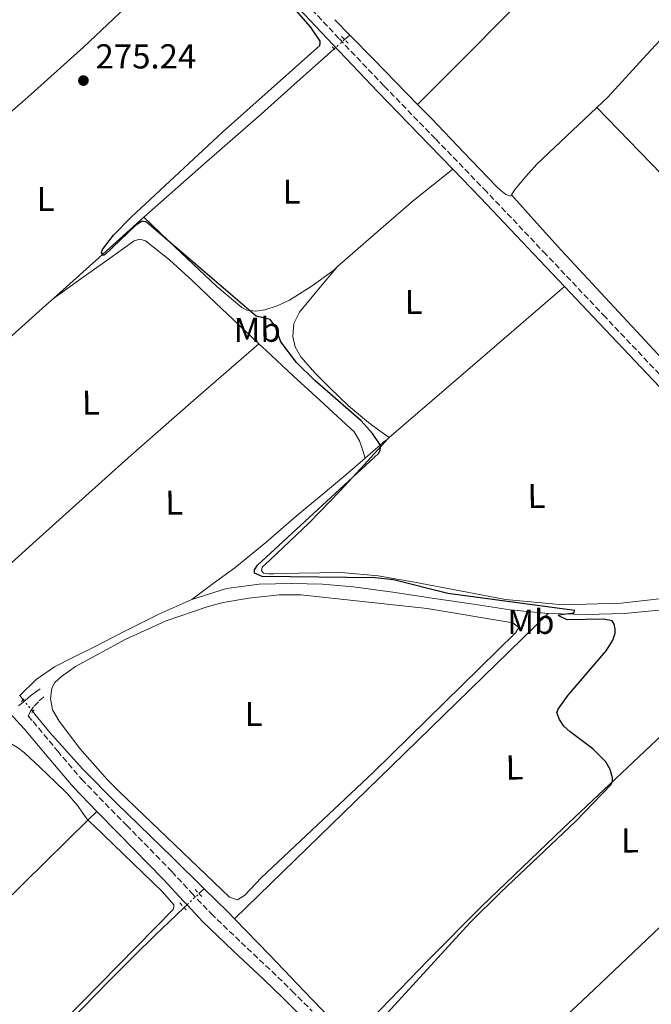
# Model space of a CAD drawing. Units: metres. Extents: x 622541 to 626034, y 4646217 to 4648589.
# Drawn here: x 622984 to 623166, y 4646939 to 4647224 of the extents above; entities that cross this region are included whole.
import ezdxf
from ezdxf.enums import TextEntityAlignment as Align

# ---------------------------------------------------------------- set-up
doc = ezdxf.new("R2010")
doc.units = ezdxf.units.M
doc.header["$MEASUREMENT"] = 0
for name, pattern in [('DGN Style 2', [1.7399219301090239, 1.043953158065414, -0.6959687720436097]), ('DGN Style 3', [2.435890702152634, 1.739921930109024, -0.6959687720436097]), ('DGN Style 5', [1.217945351076317, 0.5219765790327072, -0.6959687720436097])]:
    doc.linetypes.add(name, pattern=pattern)
for name, color, linetype, lineweight in [('Acequia de obra', 4, 'Continuous', 0), ('Acequia sin especificar', 4, 'Continuous', 0), ('Acequia sin especificar no vista', 4, 'DGN Style 5', 0), ('Camino', 7, 'DGN Style 3', 0), ('Cota de punto acotado terreno', 7, 'Continuous', 0), ('Curva de nivel directora', 30, 'Continuous', 30), ('Etiqueta de uso rústico', 92, 'Continuous', 0), ('Línea de cambio de uso (parcela vista)', 92, 'Continuous', 0), ('Margen derecho', 7, 'Continuous', 0), ('Pontón-alcantarilla (pasos de agua)', 1, 'DGN Style 2', 0), ('Punto acotado terreno (símbolo)', 7, 'Continuous', 0)]:
    doc.layers.add(name, color=color, linetype=linetype, lineweight=lineweight)
doc.styles.add('Style-Arial', font='arial.ttf')

# ---------------------------------------------------------------- blocks, each defined once
blk = doc.blocks.new('5PATER')
at = {"layer": 'Acequia de obra', "linetype": 'Continuous', "lineweight": 0}
h = blk.add_hatch(color=51, dxfattribs=at)
edge = h.paths.add_edge_path()
edge.add_ellipse((0, 0), major_axis=(-0.1095731443231308, -0.1110710700762829), ratio=0.9994222409660317, start_angle=0, end_angle=360)

msp = doc.modelspace()

# ---------------------------------------------------------------- linework, layer by layer
at = {"layer": 'Acequia sin especificar', "color": 4, "linetype": 'Continuous', "lineweight": 0, "extrusion": (0.001128310004220768, -0.001157040120247781, 0.9999986940864947), "elevation": -4399.43368767821, "flags": 128}
msp.add_lwpolyline([(623074.1135859322, 4647222.250395191), (623078.4335944647, 4647217.820392225)], dxfattribs=at)
at = {"layer": 'Acequia sin especificar', "color": 4, "linetype": 'Continuous', "lineweight": 0, "extrusion": (-0.007397200677845508, -0.006478594060951475, 0.9999516534518683), "elevation": -34441.94530700376, "flags": 128}
msp.add_lwpolyline([(623064.1230670685, 4647094.189980284), (623062.5929609842, 4647092.849952162)], dxfattribs=at)
at = {"layer": 'Acequia sin especificar', "color": 4, "linetype": 'Continuous', "lineweight": 0, "extrusion": (0.08509985215696246, 0.08157847906187873, 0.993027173302329), "elevation": 432409.7113870374, "flags": 128}
msp.add_lwpolyline([(2923577.105560351, -3640137.127765919), (2923567.092473703, -3640137.212593866), (2923549.074931781, -3640137.382249759)], dxfattribs=at)
at = {"layer": 'Acequia sin especificar', "color": 4, "linetype": 'Continuous', "lineweight": 0, "extrusion": (-0.3519043363405919, 0.3998912943610975, 0.8463157157697674), "elevation": 1639351.494356721, "flags": 128}
msp.add_lwpolyline([(-3537722.196716963, -2604056.961848542), (-3537739.920462526, -2604057.168350879), (-3537757.311191573, -2604057.374853217)], dxfattribs=at)
at = {"layer": 'Acequia sin especificar', "color": 4, "linetype": 'Continuous', "lineweight": 0, "extrusion": (0.6575971953502567, -0.7506720561179411, 0.06369766739166242), "elevation": -3078690.54232982, "flags": 128}
msp.add_lwpolyline([(3530819.855318504, 196781.4517543626), (3530825.717874378, 196780.970777615), (3530827.762033023, 196780.1992107491)], dxfattribs=at)
at = {"layer": 'Acequia sin especificar', "color": 4, "linetype": 'Continuous', "lineweight": 0, "elevation": 277.4799999999959, "flags": 128}
msp.add_lwpolyline([(622983.5300000003, 4647028.59), (622983.5999999996, 4647028.67)], dxfattribs=at)
at = {"layer": 'Acequia sin especificar', "color": 4, "linetype": 'Continuous', "lineweight": 0, "extrusion": (-0.02832445785332175, 0.03461878179222875, 0.9989991316485404), "elevation": 143506.0010665002, "flags": 128}
msp.add_lwpolyline([(-3424836.87204878, -3198886.137066863), (-3424836.87204878, -3198887.702026926)], dxfattribs=at)
at = {"layer": 'Acequia sin especificar', "color": 4, "linetype": 'Continuous', "lineweight": 0, "extrusion": (0.3440239875815625, 0.3213908305844866, 0.8822445409208803), "elevation": 1708078.197882549, "flags": 128}
msp.add_lwpolyline([(2970384.886790987, -3200281.040383615), (2970384.886790987, -3200283.398115575)], dxfattribs=at)
at = {"layer": 'Acequia sin especificar', "color": 4, "linetype": 'Continuous', "lineweight": 0, "extrusion": (0.05712681186690727, 0.04024843573945253, 0.9975553071316148), "elevation": 222901.4949506578, "flags": 128}
msp.add_lwpolyline([(3439978.289340539, -3177954.629384549), (3439968.862095959, -3177956.346579832), (3439966.101606415, -3177956.775878653)], dxfattribs=at)
at = {"layer": 'Acequia sin especificar', "color": 4, "linetype": 'Continuous', "lineweight": 0}
for points in [[(623150.6500000004, 4647198.869999999, 273.9900000000052), (623153.79, 4647201.859999999, 273.9400000000023), (623165.0800000001, 4647214.15, 273.7899999999936), (623172.7999999998, 4647222.460000001, 273.7200000000012)], [(623019.4699999997, 4647167.050000001, 275.429999999993), (623021.8899999997, 4647169.220000001, 275.4100000000035), (623037.6600000003, 4647183.08, 275.0299999999988), (623053.4400000004, 4647196.930000001, 274.6499999999942), (623063.04, 4647205.51, 274.4499999999971), (623072.6399999997, 4647214.08, 274.4499999999971), (623074.5899999999, 4647215.800000001, 274.4900000000052)], [(623098.7199999997, 4647199.74, 274.5299999999988), (623102.7199999997, 4647195.65, 274.5200000000041), (623112.1399999997, 4647185.84, 274.4799999999959), (623121.54, 4647176, 274.4499999999971), (623122.8399999999, 4647174.779999999, 274.4499999999971), (623124.2199999997, 4647173.640000001, 274.4499999999971), (623125.7000000002, 4647173.189999999, 274.4499999999971), (623125.9100000003, 4647173.52, 274.4400000000023)], [(623125.9100000003, 4647173.52, 274.4400000000023), (623126.9800000006, 4647175.17, 274.3899999999995), (623130.0300000003, 4647178.880000001, 274.320000000007), (623133.25, 4647182.470000001, 274.2599999999948), (623143.5700000003, 4647192.130000001, 274.1000000000058), (623150.6500000004, 4647198.869999999, 273.9900000000052)], [(622926.8499999996, 4647084.730000001, 276.6900000000023), (622927.5700000003, 4647084.84, 276.6900000000023), (622928.5700000003, 4647085.57, 276.6900000000023), (622940.1299999999, 4647095.980000001, 276.4100000000035), (622951.6799999997, 4647106.369999999, 276.0500000000029), (622971.4299999997, 4647123.99, 275.8500000000058), (622991.1699999999, 4647141.640000001, 275.6699999999983), (622993.3399999999, 4647143.59, 275.6499999999942)], [(623033.3899999997, 4647056.52, 276.8300000000018), (623039.6100000005, 4647061.060000001, 277.0599999999977), (623045.8399999999, 4647065.600000001, 277.2899999999936), (623054.8499999996, 4647072.939999999, 277.3300000000018), (623063.6299999999, 4647080.58, 277.1600000000035), (623070.7999999998, 4647086.560000001, 277.1000000000058), (623077.9600000001, 4647092.550000001, 277.0299999999988), (623083.5499999998, 4647097.380000001, 276.429999999993)], [(623033.3899999997, 4647056.52, 276.8300000000018), (623043.4500000002, 4647059.66, 276.7799999999988), (623052.8799999999, 4647060.960000001, 276.75), (623062.3300000001, 4647061.07, 276.7200000000012), (623071.2100000001, 4647060.880000001, 276.679999999993), (623080.0599999996, 4647060.17, 276.6499999999942), (623091.5300000003, 4647058.57, 276.4499999999971), (623102.9699999997, 4647056.91, 276.1999999999971), (623114.2400000002, 4647055.210000001, 276.1100000000006), (623125.5599999996, 4647053.52, 276.070000000007), (623136.5499999998, 4647052.430000001, 276.1100000000006)], [(622983.5999999996, 4647028.67, 277.4799999999959), (622988.3600000005, 4647033.300000001, 277.4799999999959), (622993.6600000003, 4647037.01, 277.4799999999959), (622999.1299999999, 4647039.76, 277.4400000000023), (623004.5999999996, 4647042.51, 277.3500000000058), (623014.2300000006, 4647047.369999999, 277.1199999999953), (623023.8700000001, 4647052.24, 276.9100000000035), (623033.3899999997, 4647056.52, 276.8300000000018)], [(623136.5499999998, 4647052.430000001, 276.1100000000006), (623136.5999999996, 4647052.42, 276.1100000000006), (623147.6399999997, 4647052.109999999, 276.1399999999995), (623158.5899999999, 4647052.42, 276.1100000000006), (623169.5300000003, 4647053.52, 276.070000000007), (623179.9500000002, 4647055.08, 276.070000000007)], [(622987.3300000001, 4647024.100000001, 276.929999999993), (622987.9699999997, 4647023.33, 276.9700000000012), (622992.3300000001, 4647017.99, 277.2599999999948), (623001.7000000002, 4647007.51, 277.3800000000047), (623011.5999999996, 4646997.51, 277.1300000000047), (623027.75, 4646981.850000001, 276.8399999999965), (623036.9600000001, 4646972.800000001, 276.6699999999983)], [(622993.3799999999, 4646929.58, 279.0599999999977), (623001.7999999998, 4646938.369999999, 278.9499999999971), (623009.2699999996, 4646945.939999999, 278.8899999999995), (623016.7800000003, 4646953.470000001, 278.8300000000018), (623022.7599999999, 4646959.369999999, 278.7700000000041), (623028.8099999996, 4646965.189999999, 278.6999999999971), (623031.1399999997, 4646967.369999999, 278.5500000000029)], [(623045.7300000006, 4646964.07, 276.5200000000041), (623055.9299999997, 4646953.550000001, 276.3300000000018), (623068.04, 4646940.99, 276.1000000000058), (623078.5, 4646930.109999999, 275.570000000007), (623079.5300000003, 4646929.039999999, 275.5299999999988)]]:
    msp.add_polyline3d(points, dxfattribs=at)
at = {"layer": 'Acequia sin especificar no vista', "color": 4, "linetype": 'DGN Style 5', "lineweight": 0, "extrusion": (-0.009322570214752413, -0.008211270452497647, 0.9999228293834216), "elevation": -43693.73358178583, "flags": 128}
msp.add_lwpolyline([(623053.0911547948, 4647016.344028547), (623050.0708198962, 4647013.683938867)], dxfattribs=at)
at = {"layer": 'Acequia sin especificar no vista', "color": 4, "linetype": 'DGN Style 5', "lineweight": 0, "extrusion": (0.08946501847212765, -0.1097089277748968, 0.9899292710271095), "elevation": -453810.3172557278, "flags": 128}
msp.add_lwpolyline([(3419635.834840696, 3175393.05337641), (3419635.834840696, 3175388.673696056)], dxfattribs=at)
at = {"layer": 'Acequia sin especificar no vista', "color": 4, "linetype": 'DGN Style 5', "lineweight": 0, "extrusion": (0.09496550944266963, 0.08856085882382428, 0.9915334216760829), "elevation": 470982.082456843, "flags": 128}
msp.add_lwpolyline([(2973587.097320699, -3594221.650023408), (2973587.097320699, -3594227.579863205)], dxfattribs=at)
at = {"layer": 'Camino', "color": 7, "linetype": 'DGN Style 3', "lineweight": 0}
for points in [[(623168.7399999986, 4647121.63, 275.8500000000058), (623153.1000000013, 4647138.149999999, 275.6499999999943), (623135.9200000018, 4647156.290000001, 275.5800000000019), (623118.7199999974, 4647174.440000002, 275.520000000004), (623103.8899999993, 4647189.77, 275.429999999993), (623089.0199999987, 4647205.04, 275.3300000000017), (623075.9600000007, 4647218.800000002, 275.2599999999947), (623063.0100000022, 4647232.649999999, 275.1999999999971)], [(622990.5399999988, 4647028.290000001, 277.229999999996), (622988.9999999988, 4647026.910000003, 277.2400000000054), (622987.6000000017, 4647025.470000001, 277.4199999999983), (622986.739999999, 4647024.149999999, 277.979999999996), (622985.9899999979, 4647022.77, 278.6799999999931), (622987.4499999997, 4647021.180000001, 278.7400000000052), (622994.4899999984, 4647012.710000002, 278.5500000000029), (623001.489999999, 4647004.460000002, 278.2899999999935), (623014.4699999986, 4646991.149999999, 278.2200000000011), (623027.6200000005, 4646977.760000003, 278.1000000000059), (623033.3, 4646971.590000001, 277.8999999999942), (623038.9599999995, 4646965.590000002, 277.7200000000012), (623047.6499999977, 4646957.270000001, 277.6199999999953), (623056.499999999, 4646948.950000001, 277.5899999999965), (623062.3599999996, 4646943.250000001, 277.6100000000007), (623068.219999998, 4646937.420000002, 277.6499999999942)]]:
    msp.add_polyline3d(points, dxfattribs=at)
at = {"layer": 'Curva de nivel directora', "color": 30, "linetype": 'Continuous', "lineweight": 30, "elevation": 275, "flags": 128}
msp.add_lwpolyline([(623083.7500000002, 4646930.080000001), (623113.99, 4646963.050000003), (623122.7699999998, 4646971.840000001), (623144.5099999993, 4646992.310000001), (623154.7599999999, 4647002.920000002), (623155.1599999999, 4647003.869999999), (623155.1500000008, 4647004.840000002), (623154.4299999991, 4647007.330000001), (623153.2099999986, 4647009.510000001), (623149.4400000002, 4647013.230000001), (623142.8799999999, 4647018.160000001), (623141.0899999995, 4647019.870000001), (623139.7599999994, 4647021.720000002), (623139.0699999988, 4647023.76), (623139.3799999994, 4647024.760000002), (623142.3500000001, 4647028.78), (623153.3299999993, 4647041.670000001), (623155.2299999992, 4647044.720000002), (623155.9299999988, 4647046.690000001), (623155.9099999988, 4647048.029999999), (623155.6299999993, 4647049.380000002), (623154.999999999, 4647050.300000001), (623152.5499999991, 4647050.800000001), (623142.0300000004, 4647050.550000001), (623139.5999999985, 4647051.730000001), (623139.5099999991, 4647052.060000001), (623144.0599999999, 4647052.660000001), (623144.1600000005, 4647053.26), (623107.4999999991, 4647058.190000001), (623091.739999999, 4647062.189999999), (623086.4399999992, 4647062.699999999), (623053.7599999986, 4647063.180000001), (623051.49, 4647064.090000002), (623051.49, 4647065.060000001), (623052.3700000006, 4647066.4), (623087.4000000004, 4647098.710000002), (623087.8899999999, 4647099.630000001), (623088.0300000008, 4647100.520000001), (623087.8999999987, 4647101.2), (623085.7100000005, 4647104.480000001), (623082.3499999989, 4647108.210000002), (623069.0299999993, 4647119.800000001), (623063.6600000005, 4647125.020000001), (623059.1900000002, 4647131.010000001), (623057.5400000005, 4647135.520000001), (623056.0799999988, 4647137.510000001), (623052.0300000008, 4647138.42), (623020.230000001, 4647165.630000002), (623018.9999999994, 4647165.900000002), (623017.019999999, 4647164.600000001), (623008.2799999994, 4647156.310000001), (623007.7699999998, 4647156.010000001), (623007.2600000001, 4647156.78), (623007.5399999997, 4647157.779999999), (623010.6799999999, 4647161.86), (623015.8299999998, 4647167.140000002), (623042.2400000007, 4647191.730000001), (623070.4100000008, 4647216.810000001), (623070.5599999982, 4647217.460000001), (623070.5099999991, 4647218.060000002), (623067.7199999995, 4647222.210000001), (623062.1499999994, 4647228.570000002)], dxfattribs=at)
at = {"layer": 'Línea de cambio de uso (parcela vista)', "color": 92, "linetype": 'Continuous', "lineweight": 0, "extrusion": (-0.5036320292787049, 0.5081479001892822, 0.6986705164938886), "elevation": 2047844.122551385, "flags": 128}
msp.add_lwpolyline([(-3713926.623394681, -1999450.173968332), (-3713981.847505513, -1999450.648713199), (-3714037.07916074, -1999450.970676863), (-3714080.425637086, -1999450.843841532), (-3714123.758350158, -1999450.593288611)], dxfattribs=at)
at = {"layer": 'Línea de cambio de uso (parcela vista)', "color": 92, "linetype": 'Continuous', "lineweight": 0, "extrusion": (0.1976206347992212, -0.2192443671128237, 0.955446488397362), "elevation": -895515.069726915, "flags": 128}
msp.add_lwpolyline([(3574046.894583241, 2899722.670995355), (3574096.11454356, 2899722.324526493), (3574145.329904526, 2899721.790130241), (3574196.649105099, 2899720.664187703), (3574247.956278446, 2899719.350811465)], dxfattribs=at)
at = {"layer": 'Línea de cambio de uso (parcela vista)', "color": 92, "linetype": 'Continuous', "lineweight": 0, "extrusion": (0.6433682065260257, -0.7248911734326048, 0.2461912620524677), "elevation": -2967875.064288393, "flags": 128}
msp.add_lwpolyline([(3550820.312019968, 754153.1983753506), (3550755.642878653, 754152.9290363755), (3550690.967008393, 754153.0848821742), (3550655.444973727, 754153.8803920137), (3550619.927053699, 754154.9110905562)], dxfattribs=at)
at = {"layer": 'Línea de cambio de uso (parcela vista)', "color": 92, "linetype": 'Continuous', "lineweight": 0, "extrusion": (0.5982374808945963, 0.5861050028779236, 0.5464364940726019), "elevation": 3096688.300136444, "flags": 128}
msp.add_lwpolyline([(2883287.483956104, -2020141.137924298), (2883340.949188821, -2020140.79283394), (2883394.415580458, -2020140.660312667), (2883425.729551395, -2020140.957158939), (2883457.037248393, -2020141.388670404)], dxfattribs=at)
at = {"layer": 'Línea de cambio de uso (parcela vista)', "color": 92, "linetype": 'Continuous', "lineweight": 0, "extrusion": (0.6478101376412541, -0.7545282592814178, 0.1050196720380199), "elevation": -3102697.561629398, "flags": 128}
msp.add_lwpolyline([(3499934.209297777, 327932.8817751969), (3499967.040673961, 327933.1733877722), (3500001.162785937, 327933.4549447416)], dxfattribs=at)
at = {"layer": 'Línea de cambio de uso (parcela vista)', "color": 92, "linetype": 'Continuous', "lineweight": 0, "extrusion": (-0.3218537941629489, 0.377318827659813, 0.8683551332699878), "elevation": 1553157.975959782, "flags": 128}
msp.add_lwpolyline([(-3489768.07833004, -2718891.354393313), (-3489803.898875057, -2718892.492036171), (-3489839.716505982, -2718893.471572518), (-3489864.82112931, -2718893.860003029), (-3489889.919483422, -2718894.136971697)], dxfattribs=at)
at = {"layer": 'Línea de cambio de uso (parcela vista)', "color": 92, "linetype": 'Continuous', "lineweight": 0, "extrusion": (0.6973330461126116, -0.7167472516859071, 7.315297803659739e-08), "elevation": -2896228.349067014, "flags": 128}
msp.add_lwpolyline([(3687047.924761108, 277.5318677288159), (3687111.280427784, 276.9318677288101), (3687174.63609446, 276.3218677288095)], dxfattribs=at)
at = {"layer": 'Línea de cambio de uso (parcela vista)', "color": 92, "linetype": 'Continuous', "lineweight": 0, "extrusion": (0.001937620412403006, 0.001900783522502292, 0.9999963163177844), "elevation": 10319.08982751568, "flags": 128}
msp.add_lwpolyline([(623001.5898655113, 4646981.370372399), (623004.2198799503, 4646983.950377059)], dxfattribs=at)
at = {"layer": 'Línea de cambio de uso (parcela vista)', "color": 92, "linetype": 'Continuous', "lineweight": 0, "extrusion": (-0.2047795214541498, -0.1833491061552545, 0.9614824246262011), "elevation": -979333.5132264787, "flags": 128}
msp.add_lwpolyline([(-3046467.30994885, 3426720.955821817), (-3046467.30994885, 3426722.156405008)], dxfattribs=at)
at = {"layer": 'Línea de cambio de uso (parcela vista)', "color": 92, "linetype": 'Continuous', "lineweight": 0}
for points in [[(622891.8300000001, 4647120.51, 277.570000000007), (622922.5599999996, 4647147, 277.0299999999988), (622953.2999999998, 4647173.5, 276.4900000000052), (622985.9600000001, 4647201.82, 276.3800000000047), (623002.0199999996, 4647216.289999999, 276.3699999999953), (623017.6900000004, 4647231.16, 276.1100000000006), (623029.1399999997, 4647242.390000001, 275.7799999999988), (623040.5999999996, 4647253.609999999, 275.4400000000023)], [(623075.5700000003, 4647152.800000001, 274.9799999999959), (623085.9500000002, 4647161.930000001, 274.8999999999942), (623097.5499999998, 4647171.91, 274.9900000000052), (623103.25, 4647176.449999999, 275.2599999999948), (623108.9400000004, 4647180.99, 275.6100000000006)], [(623125.9100000003, 4647173.52, 274.4400000000023), (623133.1399999997, 4647165.480000001, 274.6499999999942), (623140.3700000001, 4647157.439999999, 274.8600000000006), (623168.3799999999, 4647127.359999999, 275.3500000000058), (623196.75, 4647097.600000001, 275.6300000000047), (623209.3499999996, 4647084.07, 275.7799999999988), (623221.9699999997, 4647070.529999999, 275.8800000000047), (623224.0099999999, 4647068.939999999, 275.6399999999995), (623226.4500000002, 4647068.029999999, 275.3699999999953), (623229.0999999996, 4647067.710000001, 275.3699999999953), (623231.7599999999, 4647067.710000001, 275.3699999999953), (623239.2800000003, 4647067.99, 275.1699999999983), (623246.7999999998, 4647068.74, 274.9900000000052), (623254.04, 4647070.17, 274.820000000007), (623261.2000000002, 4647071.869999999, 274.7299999999959), (623263.5099999999, 4647072.5, 274.7299999999959), (623265.8099999996, 4647073.220000001, 274.7299999999959), (623267.9199999999, 4647074.560000001, 274.7299999999959), (623268.5599999996, 4647076.930000001, 274.2799999999988), (623269.2100000001, 4647077.66, 274.1999999999971)], [(623019.4699999997, 4647167.050000001, 275.429999999993), (623026.6100000005, 4647160.26, 275.179999999993), (623033.7400000002, 4647153.470000001, 274.9900000000052), (623040.5800000001, 4647147.08, 274.9600000000065), (623047.8200000003, 4647140.930000001, 274.9900000000052), (623049.3300000001, 4647140.15, 274.9900000000052), (623051.9199999999, 4647139.880000001, 274.9900000000052), (623054.4800000006, 4647140.289999999, 274.9900000000052), (623058.1299999999, 4647141.430000001, 274.9900000000052), (623061.6399999997, 4647143.109999999, 274.9900000000052), (623068.2599999999, 4647147.24, 274.9900000000052), (623074.4400000004, 4647151.810000001, 274.9900000000052), (623075.5700000003, 4647152.800000001, 274.9799999999959)], [(622993.3399999999, 4647143.59, 275.6499999999942), (623001.25, 4647149.24, 275.8899999999995), (623009.1600000003, 4647154.880000001, 276.1399999999995), (623012.9400000004, 4647157.57, 276.1999999999971), (623016.7199999997, 4647160.26, 276.1999999999971), (623018.3499999996, 4647160.74, 276.1999999999971), (623019.9800000006, 4647160.26, 276.1999999999971), (623026.9100000003, 4647154.720000001, 276.1999999999971), (623033.4800000006, 4647148.800000001, 276.1999999999971), (623040.2599999999, 4647142.33, 276.2400000000052), (623047.0499999998, 4647135.869999999, 276.3300000000018), (623052.8099999996, 4647130.49, 276.4499999999971)], [(623075.5700000003, 4647152.800000001, 274.9799999999959), (623070.04, 4647146.220000001, 274.9799999999959), (623064.5199999996, 4647139.65, 274.9900000000052), (623062.9000000004, 4647136.289999999, 274.9900000000052), (623062.5999999996, 4647132.609999999, 274.9900000000052), (623063.3399999999, 4647129.59, 274.9900000000052), (623064.9699999997, 4647126.720000001, 274.9900000000052), (623069.0499999998, 4647121.960000001, 275.0099999999948), (623073.3600000005, 4647117.699999999, 275.0500000000029), (623078.7699999996, 4647112.470000001, 275.0200000000041), (623084.4900000002, 4647107.65, 275.0500000000029), (623087.5099999999, 4647105.51, 275.1199999999953), (623090.5199999996, 4647103.369999999, 275.1900000000023)], [(623052.8099999996, 4647130.49, 276.4499999999971), (623054.8899999997, 4647128.539999999, 276.4900000000052), (623062.7300000006, 4647121.220000001, 276.6499999999942), (623070.4000000004, 4647114.17, 276.7200000000012), (623078.0899999999, 4647107.140000001, 276.7799999999988), (623080.3399999999, 4647104.939999999, 276.6999999999971), (623081.9299999997, 4647102.34, 276.7799999999988), (623082.7400000002, 4647099.880000001, 277.0500000000029), (623083.5499999998, 4647097.380000001, 277.3300000000018)], [(623176.25, 4647057.5, 276.3999999999942), (623157.6399999997, 4647055.430000001, 276.5200000000041), (623140.9000000004, 4647054.949999999, 276.429999999993), (623124.1699999999, 4647056.449999999, 276.3300000000018), (623111.0099999999, 4647058.949999999, 276.3000000000029), (623097.8700000001, 4647061.51, 276.2700000000041), (623087.2699999996, 4647063.33, 276.1999999999971), (623076.6200000001, 4647064.26, 276.1399999999995), (623070.4800000006, 4647064.17, 276.1000000000058), (623064.3300000001, 4647064.07, 276.070000000007), (623060.75, 4647064, 276.070000000007), (623057.1600000003, 4647063.939999999, 276.070000000007), (623055.6299999999, 4647063.92, 276.070000000007), (623054.0899999999, 4647064.07, 276.070000000007), (623053.5099999999, 4647064.850000001, 276.0099999999948), (623053.7100000001, 4647065.859999999, 275.9499999999971), (623055.8499999996, 4647067.800000001, 275.9400000000023), (623058, 4647069.76, 275.9499999999971), (623067.3099999996, 4647078.689999999, 276.0200000000041), (623076.3600000005, 4647087.869999999, 275.8800000000047), (623083.2300000006, 4647095.439999999, 275.5299999999988), (623090.0899999999, 4647103, 275.179999999993), (623090.5199999996, 4647103.369999999, 275.179999999993)], [(623046.6100000005, 4646969.619999999, 275.7599999999948), (623044.2999999998, 4646970.33, 275.7599999999948), (623012.5199999996, 4647000.77, 275.3099999999977), (623009.0199999996, 4647004.33, 275.5200000000041), (623000.9900000002, 4647013.359999999, 276.5200000000041), (622994.9500000002, 4647021.32, 276.6600000000035), (622993.0999999996, 4647024.59, 276.6699999999983), (622992.4500000002, 4647027.869999999, 276.5200000000041), (622992.8799999999, 4647030.789999999, 276.5200000000041), (622993.7400000002, 4647032.470000001, 276.5200000000041), (622995.6600000003, 4647034.199999999, 276.4700000000012), (622999.7199999997, 4647037.060000001, 276.2200000000012), (623014.2999999998, 4647045.039999999, 275.9499999999971), (623025.9800000006, 4647050.300000001, 275.9100000000035), (623037.7800000003, 4647054.350000001, 275.9199999999983), (623042.5, 4647055.57, 275.8899999999995), (623049.8799999999, 4647056.859999999, 275.7700000000041), (623058.6200000001, 4647057.83, 275.7700000000041), (623064.8899999997, 4647057.859999999, 275.7599999999948), (623101.4600000001, 4647053.859999999, 275.4600000000065), (623126.25, 4647049.710000001, 275.4600000000065), (623127.9900000002, 4647048.34, 275.4600000000065), (623127.04, 4647046.810000001, 275.4600000000065), (623085.9699999997, 4647006.560000001, 275.9799999999959), (623053.4800000006, 4646975.930000001, 275.9100000000035), (623048.6200000001, 4646970.810000001, 275.9100000000035), (623046.6100000005, 4646969.619999999, 275.7599999999948)], [(623079.5300000003, 4646929.039999999, 276.3300000000018), (623090.7100000001, 4646940.65, 275.9199999999983), (623101.9000000004, 4646952.26, 275.5), (623117.2199999997, 4646967.67, 275.1999999999971), (623140.7800000003, 4646990.199999999, 275.3999999999942), (623164.4900000002, 4647012.609999999, 275.75), (623186.3300000001, 4647033.17, 275.9799999999959), (623203.7199999997, 4647048.77, 276.1000000000058)], [(623106.0999999996, 4646901.74, 275.9499999999971), (623111.9400000004, 4646907.480000001, 275.4700000000012), (623117.7699999996, 4646913.220000001, 274.9900000000052), (623130.4500000002, 4646925.449999999, 274.5099999999948), (623149.7599999999, 4646943.550000001, 275.0899999999965), (623168.9699999997, 4646961.730000001, 275.75), (623198.0999999996, 4646990.74, 276.2599999999948), (623212.6399999997, 4647005.289999999, 276.3500000000058), (623227.4000000004, 4647019.59, 276.0099999999948), (623237.0899999999, 4647028.720000001, 275.5899999999965), (623246.7699999996, 4647037.850000001, 275.179999999993)], [(622878.7800000003, 4646922.619999999, 278.9100000000035), (622902.2800000003, 4646945.600000001, 278.8899999999995), (622930.3899999997, 4646972.279999999, 278.9499999999971), (622958.54, 4646998.91, 279.0200000000041), (622965.6600000003, 4647005.609999999, 279.0399999999936), (622972.8099999996, 4647012.289999999, 279.0800000000018), (622974.9100000003, 4647013.960000001, 279.1600000000035), (622977.2300000006, 4647015.300000001, 279.2700000000041), (622978.9199999999, 4647015.560000001, 279.320000000007), (622980.6200000001, 4647015.039999999, 279.3399999999965), (622982.8899999997, 4647013.699999999, 279.3399999999965), (622984.9699999997, 4647012.100000001, 279.3399999999965), (622989.4400000004, 4647007.960000001, 279.3399999999965), (622993.7999999998, 4647003.710000001, 279.3399999999965), (622997.2599999999, 4647000.350000001, 279.3699999999953), (623000.4000000004, 4646996.74, 279.2700000000041), (623001.8499999996, 4646994.67, 279.1499999999942), (623003.2999999998, 4646992.59, 279.0200000000041)], [(622868.7999999998, 4646860.92, 278.5599999999977), (622884.3600000005, 4646846.140000001, 278.4100000000035), (622889.4400000004, 4646842.15, 278.4199999999983), (622894.1799999997, 4646839.859999999, 278.3500000000058), (622896.04, 4646839.91, 278.3500000000058), (622899.5499999998, 4646841.27, 278.3500000000058), (622905.5199999996, 4646846.16, 278.2899999999936), (622912.9100000003, 4646852.869999999, 278.1499999999942), (622969.7300000006, 4646907.609999999, 278.1100000000006), (623027.9500000002, 4646966.800000001, 278.1199999999953), (623028.2199999997, 4646967.430000001, 278.1199999999953), (623028.1500000004, 4646968.109999999, 278.1199999999953), (623024.8700000001, 4646971.930000001, 278.0399999999936), (623005.0499999998, 4646991.050000001, 278.6499999999942), (623003.2999999998, 4646992.59, 279.0200000000041)], [(622875.4400000004, 4646867.51, 278.8800000000047), (622883, 4646875.02, 279.25), (622897.9299999997, 4646889.600000001, 278.570000000007), (622914.3899999997, 4646905.66, 278.2299999999959), (622939.1100000005, 4646929.74, 278.6699999999983), (622963.79, 4646953.859999999, 279.0800000000018), (622984.8600000005, 4646974.52, 279.0500000000029), (623003.2999999998, 4646992.59, 279.0200000000041)]]:
    msp.add_polyline3d(points, dxfattribs=at)
at = {"layer": 'Margen derecho', "color": 7, "linetype": 'Continuous', "lineweight": 0}
for points in [[(623108.9400000008, 4647180.989999999, 275.4700000000011), (623102.1099999979, 4647188.050000003, 275.429999999993), (623087.2399999973, 4647203.320000002, 275.3300000000017), (623074.1599999992, 4647217.100000003, 275.2599999999947), (623061.1900000006, 4647230.970000001, 275.1999999999971), (623049.5499999998, 4647243.850000001, 275.1999999999971), (623040.6000000001, 4647253.61, 275.300000000003)], [(623141.2800000017, 4647147.030000002, 275.6100000000005), (623134.1200000001, 4647154.59, 275.5800000000019), (623116.9299999994, 4647172.730000001, 275.5299999999989), (623108.9400000008, 4647180.989999999, 275.4700000000011)], [(623218.9200000007, 4647066.020000001, 276.1699999999982), (623213.1900000018, 4647071.739999998, 276.3600000000005), (623197.8399999985, 4647087.530000002, 276.3600000000005), (623182.6000000011, 4647103.420000002, 276.1000000000058), (623166.9499999982, 4647119.930000001, 275.8500000000058), (623151.2999999997, 4647136.440000002, 275.6499999999943), (623141.2800000017, 4647147.030000002, 275.6100000000005)], [(623005.9300000002, 4646995.170000002, 278.2400000000054), (622999.0399999992, 4647002.239999999, 278.2899999999935), (622991.9600000003, 4647010.580000004, 278.5399999999937), (622984.9599999997, 4647019.000000001, 278.729999999996), (622981.6999999987, 4647022.550000001, 278.5899999999966), (622978.3099999978, 4647025.980000001, 278.4100000000034), (622974.5300000004, 4647029.399999999, 278.3500000000059), (622970.760000002, 4647032.830000003, 278.2899999999935), (622961.2699999991, 4647042.609999999, 277.9600000000065), (622951.7499999994, 4647052.350000002, 277.7100000000063), (622947.8999999983, 4647055.980000001, 277.6699999999983)], [(622983.2600000009, 4647025.680000001, 278.6799999999931), (622985.0200000001, 4647027.180000001, 277.8300000000018), (622986.8299999986, 4647028.670000004, 277.1600000000035), (622988.1200000005, 4647029.640000001, 277.070000000007), (622989.449999998, 4647030.590000001, 277.1000000000059)], [(623031.9999999992, 4646968.149999999, 277.8600000000006), (623030.8799999993, 4646969.34, 277.8999999999942), (623025.2199999976, 4646975.480000001, 278.0899999999965), (623012.1099999984, 4646988.830000003, 278.2100000000065), (623005.9300000002, 4646995.170000002, 278.2400000000054)], [(623066.9899999987, 4646933.780000003, 277.6300000000047), (623065.7999999997, 4646935.160000003, 277.6399999999994), (623060.0399999995, 4646940.899999999, 277.6100000000007), (623054.2100000002, 4646946.559999999, 277.5800000000018), (623045.37, 4646954.870000003, 277.6100000000007), (623036.6099999981, 4646963.260000003, 277.7100000000063), (623031.9999999992, 4646968.149999999, 277.8600000000006)]]:
    msp.add_polyline3d(points, dxfattribs=at)
at = {"layer": 'Pontón-alcantarilla (pasos de agua)', "color": 1, "linetype": 'DGN Style 2', "lineweight": 0, "flags": 128}
for points, elevation in [([(623076.7400000002, 4647219.4), (623078.5899999999, 4647217.41)], 274.4499999999971), ([(623074.0499999998, 4647216.390000001), (623075.0099999999, 4647215.359999999)], 274.4499999999971), ([(622984.0800000001, 4647027.01), (622985.04, 4647027.84)], 278.1199999999953), ([(622987.0800000001, 4647023.810000001), (622987.8499999996, 4647024.710000001)], 278.1199999999953)]:
    msp.add_lwpolyline(points, dxfattribs=dict(at, elevation=elevation))
at = {"layer": 'Pontón-alcantarilla (pasos de agua)', "color": 1, "linetype": 'DGN Style 2', "lineweight": 0, "extrusion": (0.01462207870972871, -0.01513902089561539, 0.9997784778942428), "elevation": -60962.62925082899, "flags": 128}
msp.add_lwpolyline([(622963.6319276372, 4646582.140967719), (622965.6125933351, 4646580.090732759)], dxfattribs=at)
at = {"layer": 'Pontón-alcantarilla (pasos de agua)', "color": 1, "linetype": 'DGN Style 2', "lineweight": 0, "extrusion": (0.04751450918070704, -0.0508354157519867, 0.9975761283845154), "elevation": -206349.7316738343, "flags": 128}
msp.add_lwpolyline([(3628307.017663258, 2962312.01925591), (3628307.017663258, 2962309.288724827)], dxfattribs=at)

# ---------------------------------------------------------------- block references
at = {"layer": 'Punto acotado terreno (símbolo)', "color": 7, "linetype": 'Continuous', "lineweight": 0, "xscale": 10, "yscale": 10, "zscale": 10}
msp.add_blockref('5PATER', (623002.010000002, 4647206.620000003, 275.2299999999959), dxfattribs=at)

# ---------------------------------------------------------------- texts
at = {"layer": 'Cota de punto acotado terreno', "color": 7, "linetype": 'Continuous', "lineweight": 0, "style": 'Style-Arial'}
msp.add_text('275.24', height=7.000000000000002, dxfattribs=at).set_placement((623005.5100000027, 4647210.120000003, 275.2299999999959))
at = {"layer": 'Etiqueta de uso rústico', "color": 92, "linetype": 'Continuous', "lineweight": 0, "style": 'Style-Arial'}
for s, p in [('L', (623062.2670546814, 4647174.482109876, 274.9700000000012)), ('L', (622991.0570546784, 4647172.36210988, 275.679999999993)), ('L', (623097.5970546785, 4647142.552109878, 275.179999999993)), ('Mb', (623052.3057158188, 4647134.495817628, 275.8899999999995)), ('L', (623004.1570546811, 4647113.432109875, 276.3800000000047)), ('L', (623133.1170546822, 4647086.422109878, 275.8600000000006)), ('L', (623028.2770546811, 4647084.502109875, 276.1999999999971)), ('L', (623126.777054681, 4647007.892109876, 275.4499999999971)), ('L', (623160.1870546824, 4646986.772109876, 275.2799999999988))]:
    msp.add_text(s, height=7.000000000000002, rotation=0.56, dxfattribs=at).set_placement(p, align=Align.MIDDLE_CENTER)
for s, p in [('Mb', (623131.5202462423, 4647050.030010001, 275.6399999999995)), ('L', (623051.271420378, 4647023.37001, 275.8000000000029))]:
    msp.add_text(s, height=7.000000000000002, dxfattribs=at).set_placement(p, align=Align.MIDDLE_CENTER)

doc.saveas('drawing.dxf')
